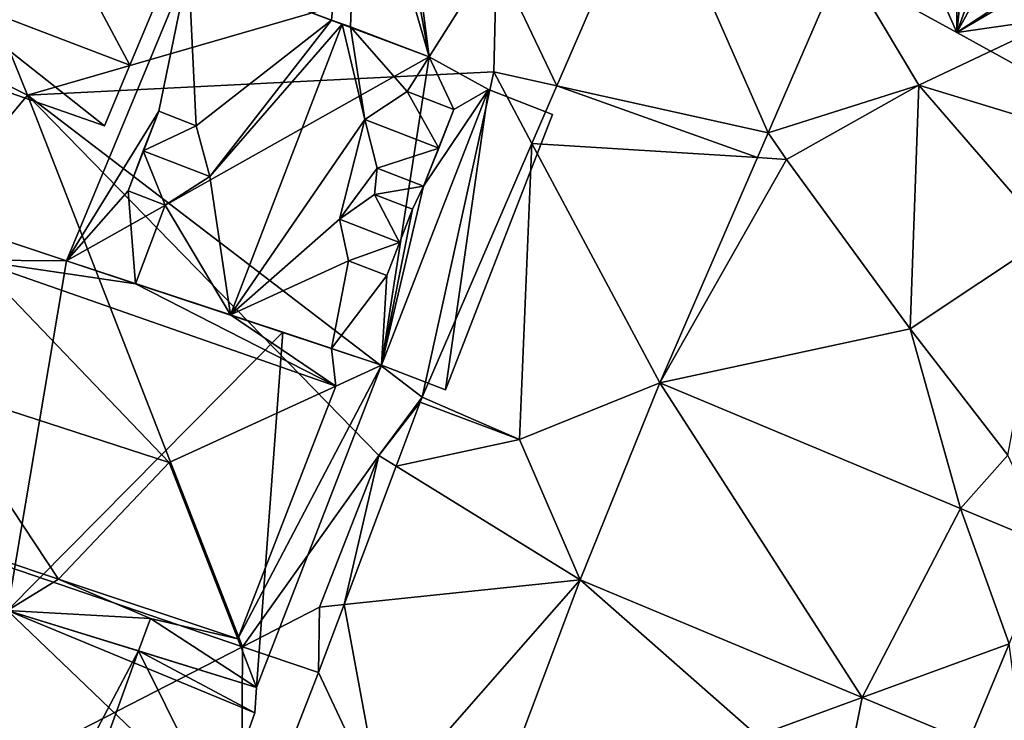
# Model space of a CAD drawing. Extents: x 574985 to 576009, y 6223963 to 6225059.
# Drawn here: x 575018 to 575046, y 6224333 to 6224353 of the extents above; entities that cross this region are included whole.
import ezdxf

# ---------------------------------------------------------------- set-up
doc = ezdxf.new("R2010")
doc.units = 0
doc.header["$MEASUREMENT"] = 0
for name, color, linetype in [('Bygninger_LOD3', 1, 'Continuous'), ('Terraen', 33, 'Continuous'), ('Terraen_vej', 33, 'Continuous')]:
    doc.layers.add(name, color=color, linetype=linetype)

# ---------------------------------------------------------------- blocks, each defined once
blk = doc.blocks.new('1km_6224_575_UTM32_ACAD_1_FMEBLOCK38')
at = {"layer": 'Terraen_vej', "color": 251, "true_color": 0x555555}
for points in [[(-26.193, 44.522, 3.175), (-28.867, 38.345, 3.131), (-22.901, 37.023, 3.221)], [(-26.193, 44.522, 3.175), (-22.901, 37.023, 3.221), (-20.775, 41.936, 3.234)], [(-29.571, 36.719, 3.12), (-23.205, 36.322, 3.219), (-28.867, 38.345, 3.131)], [(-23.205, 36.322, 3.219), (-22.901, 37.023, 3.221), (-28.867, 38.345, 3.131)], [(-29.92, 28.36, 3.13), (-29.571, 36.719, 3.12), (-32.673, 29.552, 3.069)], [(-29.92, 28.36, 3.13), (-25.959, 29.958, 3.201), (-29.571, 36.719, 3.12)], [(-29.571, 36.719, 3.12), (-25.959, 29.958, 3.201), (-23.205, 36.322, 3.219)], [(-29.92, 28.36, 3.13), (-28.207, 24.395, 3.189), (-25.959, 29.958, 3.201)], [(-20.242, 21.072, 3.369), (-25.959, 29.958, 3.201), (-28.207, 24.395, 3.189)], [(-25.959, 29.958, 3.201), (-20.242, 21.072, 3.369), (-17.47, 26.417, 3.438)], [(-29.92, 28.36, 3.13), (-32.728, 29.417, 3.068), (-33.409, 27.607, 3.067)], [(-33.409, 27.607, 3.067), (-28.207, 24.395, 3.189), (-29.92, 28.36, 3.13)], [(-52.571, 27.569, 3.168), (-45.167, 18.703, 3.082), (-37.749, 22.511, 3.076)], [(-34.879, 23.702, 3.064), (-28.207, 24.395, 3.189), (-33.409, 27.607, 3.067)], [(-17.47, 26.417, 3.438), (-20.242, 21.072, 3.369), (-16.09, 22.59, 3.463)], [(-16.09, 22.59, 3.463), (-14.935, 25.359, 3.509), (-17.47, 26.417, 3.438)], [(-28.207, 24.395, 3.189), (-34.879, 23.702, 3.064), (-33.82, 18, 3.155)], [(-28.207, 24.395, 3.189), (-33.82, 18, 3.155), (-31.012, 16.943, 3.264)], [(-35.603, 21.778, 3.063), (-33.82, 18, 3.155), (-34.879, 23.702, 3.064)], [(-17.245, 19.821, 3.436), (-16.09, 22.59, 3.463), (-20.242, 21.072, 3.369)], [(-15.64, 19.151, 3.484), (-16.09, 22.59, 3.463), (-17.245, 19.821, 3.436)], [(-37.781, 16.182, 3.027), (-37.749, 22.511, 3.076), (-45.167, 18.703, 3.082)], [(-35.603, 21.778, 3.063), (-37.749, 22.511, 3.076), (-37.781, 16.182, 3.027)], [(-35.603, 21.778, 3.063), (-37.781, 16.182, 3.027), (-33.82, 18, 3.155)]]:
    blk.add_polyline3d(points, close=True, dxfattribs=at)
blk = doc.blocks.new('1km_6224_575_UTM32_ACAD_1_FMEBLOCK86')
at = {"layer": 'Terraen', "color": 9, "true_color": 0xbbbbbb}
for points in [[(-26.193, 44.522, 3.175), (-30.57, 41.92, 3.12), (-28.867, 38.345, 3.131)], [(-48.04, 40.19, 3.15), (-43.82, 38.08, 3.2), (-46.27, 44.13, 3.24)], [(-43.82, 38.08, 3.2), (-30.57, 41.92, 3.12), (-46.27, 44.13, 3.24)], [(-43.82, 38.08, 3.2), (-30.65, 38.74, 3.15), (-30.57, 41.92, 3.12)], [(-28.867, 38.345, 3.131), (-30.57, 41.92, 3.12), (-30.65, 38.74, 3.15)], [(-22.901, 37.023, 3.221), (-18.64, 38.37, 3.3), (-20.775, 41.936, 3.234)], [(-18.64, 38.37, 3.3), (-12.02, 41.51, 3.26), (-20.775, 41.936, 3.234)], [(-14.76, 37.18, 3.54), (-12.02, 41.51, 3.26), (-18.64, 38.37, 3.3)], [(-52.571, 27.569, 3.168), (-43.82, 38.08, 3.2), (-48.04, 40.19, 3.15)], [(-43.82, 38.08, 3.2), (-32.673, 29.552, 3.069), (-30.65, 38.74, 3.15)], [(-29.571, 36.719, 3.12), (-30.65, 38.74, 3.15), (-32.673, 29.552, 3.069)], [(-28.867, 38.345, 3.131), (-30.65, 38.74, 3.15), (-29.571, 36.719, 3.12)], [(-22.38, 36.27, 3.18), (-18.64, 38.37, 3.3), (-22.901, 37.023, 3.221)], [(-18.89, 31.49, 3.34), (-18.64, 38.37, 3.3), (-22.38, 36.27, 3.18)], [(-18.89, 31.49, 3.34), (-14.95, 34.1, 3.35), (-18.64, 38.37, 3.3)], [(-14.95, 34.1, 3.35), (-14.76, 37.18, 3.54), (-18.64, 38.37, 3.3)], [(-52.571, 27.569, 3.168), (-37.749, 22.511, 3.076), (-43.82, 38.08, 3.2)], [(-33.9, 27.91, 3.05), (-43.82, 38.08, 3.2), (-37.749, 22.511, 3.076)], [(-33.9, 27.91, 3.05), (-32.673, 29.552, 3.069), (-43.82, 38.08, 3.2)], [(-23.205, 36.322, 3.219), (-22.38, 36.27, 3.18), (-22.901, 37.023, 3.221)], [(-25.959, 29.958, 3.201), (-22.38, 36.27, 3.18), (-23.205, 36.322, 3.219)], [(-18.89, 31.49, 3.34), (-22.38, 36.27, 3.18), (-25.959, 29.958, 3.201)], [(-16.13, 27.92, 3.47), (-14.95, 34.1, 3.35), (-18.89, 31.49, 3.34)], [(-17.47, 26.417, 3.438), (-18.89, 31.49, 3.34), (-25.959, 29.958, 3.201)], [(-16.13, 27.92, 3.47), (-18.89, 31.49, 3.34), (-17.47, 26.417, 3.438)], [(-32.673, 29.552, 3.069), (-33.9, 27.91, 3.05), (-32.728, 29.417, 3.068)], [(-32.728, 29.417, 3.068), (-29.92, 28.36, 3.13), (-32.673, 29.552, 3.069)], [(-32.728, 29.417, 3.068), (-33.9, 27.91, 3.05), (-33.409, 27.607, 3.067)], [(-35.57, 23.63, 3.05), (-33.9, 27.91, 3.05), (-37.749, 22.511, 3.076)], [(-34.879, 23.702, 3.064), (-33.9, 27.91, 3.05), (-35.57, 23.63, 3.05)], [(-33.409, 27.607, 3.067), (-33.9, 27.91, 3.05), (-34.879, 23.702, 3.064)], [(-14.935, 25.359, 3.509), (-16.13, 27.92, 3.47), (-17.47, 26.417, 3.438)], [(-31.012, 16.943, 3.264), (-23.2, 19.99, 3.32), (-28.207, 24.395, 3.189)], [(-28.207, 24.395, 3.189), (-23.2, 19.99, 3.32), (-20.242, 21.072, 3.369)], [(-34.879, 23.702, 3.064), (-35.57, 23.63, 3.05), (-35.603, 21.778, 3.063)], [(-35.603, 21.778, 3.063), (-35.57, 23.63, 3.05), (-37.749, 22.511, 3.076)], [(-21.28, 15.93, 3.39), (-20.242, 21.072, 3.369), (-23.2, 19.99, 3.32)], [(-20.242, 21.072, 3.369), (-21.28, 15.93, 3.39), (-17.245, 19.821, 3.436)]]:
    blk.add_polyline3d(points, close=True, dxfattribs=at)
blk = doc.blocks.new('building_140779')
at = {"layer": 'Bygninger_LOD3', "color": 1}
for points in [[(-0.995, 3.605, 7.38), (0.265, 3.025, 7.38), (-2.305, 0.245, 7.38)], [(0.295, 3.015, 3), (-2.305, 0.245, 2.89), (-0.995, 3.605, 2.99)], [(-0.995, 3.605, 2.99), (-2.305, 0.245, 2.89), (-2.305, 0.245, 5.31)], [(-2.305, 0.245, 5.31), (-2.305, 0.245, 7.38), (-0.995, 3.605, 7.38)], [(-0.995, 3.605, 2.99), (-2.305, 0.245, 5.31), (-0.995, 3.605, 7.38)], [(-0.995, 3.605, 2.99), (-0.995, 3.605, 7.38), (0.265, 3.025, 7.38)], [(0.295, 3.015, 3), (0.265, 3.025, 7.38), (-0.995, 3.605, 2.99)], [(-2.305, 0.245, 7.38), (0.265, 3.025, 7.38), (0.785, 2.785, 7.38)], [(0.785, 2.785, 3), (-2.305, 0.245, 2.89), (0.295, 3.015, 3)], [(3.275, -1.895, 7.38), (-2.305, 0.245, 7.38), (0.785, 2.785, 7.38)], [(3.275, -1.895, 2.98), (-2.305, 0.245, 2.89), (0.785, 2.785, 3)], [(0.295, 3.015, 3), (0.785, 2.785, 7.38), (0.265, 3.025, 7.38)], [(0.785, 2.785, 3), (0.295, 3.015, 3), (0.785, 2.785, 7.38)], [(3.275, -1.895, 7.38), (0.785, 2.785, 7.38), (4.505, 1.055, 7.38)], [(4.505, 1.055, 2.97), (0.785, 2.785, 3), (0.785, 2.785, 7.38), (4.505, 1.055, 7.38)], [(4.505, 1.055, 2.97), (3.275, -1.895, 2.98), (0.785, 2.785, 3)], [(-4.505, -1.145, 2.92), (-3.785, 1.255, 2.87), (-2.305, 0.245, 2.89)], [(-3.785, 1.255, 5.31), (-2.305, 0.245, 5.31), (-4.505, -1.145, 5.31)], [(-3.785, 1.255, 2.87), (-4.505, -1.145, 2.92), (-4.505, -1.145, 5.31), (-3.785, 1.255, 5.31)], [(-2.305, 0.245, 2.89), (-3.785, 1.255, 2.87), (-3.785, 1.255, 5.31), (-2.305, 0.245, 5.31)], [(3.275, -1.895, 5.31), (3.275, -1.895, 2.98), (4.505, 1.055, 2.97)], [(4.505, 1.055, 7.38), (3.275, -1.895, 5.31), (4.505, 1.055, 2.97)], [(3.275, -1.895, 7.38), (3.275, -1.895, 5.31), (4.505, 1.055, 7.38)], [(2.565, -3.605, 3), (-4.505, -1.145, 2.92), (-2.305, 0.245, 2.89)], [(-4.505, -1.145, 5.31), (-2.305, 0.245, 5.31), (2.565, -3.605, 5.31)], [(-2.305, 0.245, 5.31), (3.275, -1.895, 5.31), (3.275, -1.895, 7.38), (-2.305, 0.245, 7.38)], [(2.565, -3.605, 5.31), (-2.305, 0.245, 5.31), (3.275, -1.895, 5.31)], [(2.565, -3.605, 3), (-2.305, 0.245, 2.89), (3.275, -1.895, 2.98)], [(-4.505, -1.145, 2.92), (2.565, -3.605, 3), (2.565, -3.605, 5.31), (-4.505, -1.145, 5.31)], [(2.565, -3.605, 5.31), (2.565, -3.605, 3), (3.275, -1.895, 2.98), (3.275, -1.895, 5.31)]]:
    blk.add_3dface(points, dxfattribs=at)
blk = doc.blocks.new('building_71363')
at = {"layer": 'Bygninger_LOD3', "color": 1}
for points in [[(0.66, -5.56, 9.36), (4.11, 2.75, 9.59), (3.27, -1.34, 10.21)], [(0.66, -5.56, 2.98), (4.11, 2.75, 2.96), (10.91, 0.2, 3)], [(0.66, -5.56, 2.98), (0.66, -5.56, 9.36), (4.11, 2.75, 9.59), (4.11, 2.75, 2.96)], [(4.11, 2.75, 9.59), (4.32, -1.75, 11.24), (3.27, -1.34, 10.21)], [(8.15, 1.23, 13.53), (4.32, -1.75, 11.24), (4.11, 2.75, 9.59)], [(10.91, 0.2, 11.34), (8.15, 1.23, 13.53), (4.11, 2.75, 9.59)], [(10.91, 0.2, 3), (4.11, 2.75, 2.96), (4.11, 2.75, 9.59), (10.91, 0.2, 11.34)], [(4.71, -3.18, 12.04), (4.32, -1.75, 11.24), (8.15, 1.23, 13.53)], [(8.15, 1.23, 13.53), (8.45, 1.12, 13.82), (4.71, -3.18, 12.04)], [(4.71, -3.18, 12.04), (8.45, 1.12, 13.82), (5.29, -7.09, 13.82)], [(8.45, 1.12, 13.82), (9.09, -1.57, 12.34), (5.29, -7.09, 13.82)], [(8.15, 1.23, 13.53), (8.68, 1.04, 13.58), (8.45, 1.12, 13.82)], [(10.91, 0.2, 11.34), (8.15, 1.23, 13.53), (8.68, 1.04, 13.58)], [(8.68, 1.04, 13.58), (9.09, -1.57, 12.34), (8.45, 1.12, 13.82)], [(8.68, 1.04, 13.58), (10.28, -0.78, 11.56), (9.09, -1.57, 12.34)], [(10.91, 0.2, 11.34), (10.28, -0.78, 11.56), (8.68, 1.04, 13.58)], [(9.56, -8.51, 2.81), (0.66, -5.56, 2.98), (10.91, 0.2, 3)], [(9.56, -8.51, 2.81), (10.91, 0.2, 3), (12.58, -0.73, 2.88)], [(11.6, -1.29, 10.24), (10.28, -0.78, 11.56), (10.91, 0.2, 11.34)], [(12.58, -0.73, 9.57), (11.6, -1.29, 10.24), (10.91, 0.2, 11.34)], [(12.58, -0.73, 5.96), (10.91, 0.2, 3), (10.91, 0.2, 11.34)], [(12.58, -0.73, 5.96), (10.91, 0.2, 11.34), (12.58, -0.73, 9.57)], [(12.58, -0.73, 2.88), (10.91, 0.2, 3), (12.58, -0.73, 5.96)], [(10.28, -0.78, 11.56), (11.18, -2.38, 12.34), (9.09, -1.57, 12.34)], [(11.37, -9.21, 2.72), (9.56, -8.51, 2.81), (12.58, -0.73, 2.88)], [(12.58, -0.73, 5.96), (14.39, -1.43, 5.96), (11.37, -9.21, 5.96), (9.56, -8.51, 5.96)], [(9.56, -8.51, 9.59), (10.75, -3.46, 10.24), (12.58, -0.73, 9.57)], [(9.56, -8.51, 9.59), (9.56, -8.51, 5.96), (12.58, -0.73, 5.96), (12.58, -0.73, 9.57)], [(11.6, -1.29, 11.56), (11.18, -2.38, 12.34), (10.28, -0.78, 11.56)], [(11.6, -1.29, 10.24), (10.28, -0.78, 11.56), (11.6, -1.29, 11.56)], [(10.75, -3.46, 10.24), (11.6, -1.29, 10.24), (12.58, -0.73, 9.57)], [(14.39, -1.43, 2.78), (11.37, -9.21, 2.72), (12.58, -0.73, 2.88)], [(12.58, -0.73, 5.96), (14.39, -1.43, 5.96), (14.39, -1.43, 2.78), (12.58, -0.73, 2.88)], [(0.66, -5.56, 9.36), (3.27, -1.34, 10.21), (2.4, -3.59, 10.21)], [(3.27, -1.34, 11.24), (2.4, -3.59, 11.24), (2.83, -2.46, 12.04)], [(3.27, -1.34, 10.21), (2.4, -3.59, 10.21), (2.4, -3.59, 11.24), (3.27, -1.34, 11.24)], [(3.27, -1.34, 11.24), (4.32, -1.75, 11.24), (2.83, -2.46, 12.04)], [(3.27, -1.34, 10.21), (3.27, -1.34, 11.24), (4.32, -1.75, 11.24)], [(10.75, -3.46, 11.57), (11.6, -1.29, 11.56), (11.18, -2.38, 12.34)], [(10.75, -3.46, 10.24), (11.6, -1.29, 10.24), (11.6, -1.29, 11.56), (10.75, -3.46, 11.57)], [(9.09, -1.57, 12.34), (8.37, -4.39, 12.03), (5.29, -7.09, 13.82)], [(9.09, -1.57, 12.34), (9.44, -2.95, 11.57), (8.37, -4.39, 12.03)], [(9.09, -1.57, 12.34), (11.18, -2.38, 12.34), (9.44, -2.95, 11.57)], [(14.39, -1.43, 5.96), (11.37, -9.21, 5.96), (11.37, -9.21, 2.72), (14.39, -1.43, 2.78)], [(2.83, -2.46, 12.04), (4.32, -1.75, 11.24), (4.71, -3.18, 12.04)], [(2.4, -3.59, 11.24), (2.83, -2.46, 12.04), (3.45, -3.99, 11.24)], [(3.45, -3.99, 11.24), (2.83, -2.46, 12.04), (4.71, -3.18, 12.04)], [(9.44, -2.95, 11.57), (11.18, -2.38, 12.34), (10.75, -3.46, 11.57)], [(9.44, -2.95, 11.57), (9.36, -3.69, 11.39), (8.37, -4.39, 12.03)], [(10.75, -3.46, 10.24), (9.36, -3.69, 11.39), (9.44, -2.95, 11.57)], [(10.75, -3.46, 10.24), (10.75, -3.46, 11.57), (9.44, -2.95, 11.57)], [(3.45, -3.99, 11.24), (4.71, -3.18, 12.04), (5.29, -7.09, 13.82)], [(0.66, -5.56, 9.36), (2.4, -3.59, 10.21), (2.61, -6.21, 11.24)], [(2.4, -3.59, 11.24), (2.4, -3.59, 10.21), (3.45, -3.99, 11.24)], [(2.4, -3.59, 10.21), (3.45, -3.99, 11.24), (2.61, -6.21, 11.24)], [(10.43, -4.11, 10.31), (9.36, -3.69, 11.39), (10.75, -3.46, 10.24)], [(10.43, -4.11, 10.31), (10.75, -3.46, 10.24), (9.56, -8.51, 9.59)], [(9.36, -3.69, 11.39), (10.07, -5.05, 12.03), (8.37, -4.39, 12.03)], [(10.43, -4.11, 11.39), (10.07, -5.05, 12.03), (9.36, -3.69, 11.39)], [(10.43, -4.11, 10.31), (9.36, -3.69, 11.39), (10.43, -4.11, 11.39)], [(2.61, -6.21, 11.24), (3.45, -3.99, 11.24), (5.29, -7.09, 13.82)], [(9.71, -5.98, 10.31), (10.43, -4.11, 10.31), (9.56, -8.51, 9.59)], [(9.71, -5.98, 11.4), (10.43, -4.11, 11.39), (10.07, -5.05, 12.03)], [(9.71, -5.98, 10.31), (10.43, -4.11, 10.31), (10.43, -4.11, 11.39), (9.71, -5.98, 11.4)], [(8.37, -4.39, 12.03), (8.63, -5.56, 11.4), (5.29, -7.09, 13.82)], [(8.37, -4.39, 12.03), (10.07, -5.05, 12.03), (8.63, -5.56, 11.4)], [(8.63, -5.56, 11.4), (10.07, -5.05, 12.03), (9.71, -5.98, 11.4)], [(5.29, -7.09, 11.12), (9.56, -8.51, 5.96), (0.66, -5.56, 2.98)], [(0.66, -5.56, 9.36), (0.66, -5.56, 2.98), (5.29, -7.09, 11.12)], [(0.66, -5.56, 9.36), (5.29, -7.09, 11.12), (2.61, -6.21, 11.24)], [(9.56, -8.51, 5.96), (0.66, -5.56, 2.98), (9.56, -8.51, 2.81)], [(5.29, -7.09, 13.82), (8.63, -5.56, 11.4), (8.15, -8.04, 10.99)], [(8.63, -5.56, 11.4), (9.71, -5.98, 10.31), (8.15, -8.04, 10.99)], [(8.63, -5.56, 11.4), (9.71, -5.98, 10.31), (9.71, -5.98, 11.4)], [(8.15, -8.04, 10.99), (9.71, -5.98, 10.31), (9.56, -8.51, 9.59)], [(2.61, -6.21, 11.24), (5.29, -7.09, 11.12), (5.29, -7.09, 13.82)], [(5.29, -7.09, 13.82), (5.29, -7.09, 11.12), (8.15, -8.04, 10.99)], [(5.29, -7.09, 11.12), (8.15, -8.04, 10.99), (9.56, -8.51, 5.96)], [(8.15, -8.04, 10.99), (9.56, -8.51, 5.96), (9.56, -8.51, 9.59)], [(9.56, -8.51, 5.96), (9.56, -8.51, 2.81), (11.37, -9.21, 2.72), (11.37, -9.21, 5.96)]]:
    blk.add_3dface(points, dxfattribs=at)
blk = doc.blocks.new('building_91422')
at = {"layer": 'Bygninger_LOD3', "color": 1}
for points in [[(3.415, 1.245, 13.11), (14.705, 5.895, 13.82), (5.305, -8.965, 13.82)], [(14.705, 5.895, 2.86), (5.305, -8.965, 3), (3.675, 3.585, 3.04)], [(14.705, 5.895, 13.82), (5.305, -8.965, 13.82), (5.305, -8.965, 11.34)], [(5.305, -8.965, 11.34), (5.305, -8.965, 3), (14.705, 5.895, 2.86)], [(14.705, 5.895, 13.82), (5.305, -8.965, 11.34), (14.705, 5.895, 2.86)], [(5.305, -8.965, 3), (2.125, 1.965, 3.03), (3.675, 3.585, 3.04)], [(-1.495, -6.415, 2.96), (2.125, 1.965, 3.03), (5.305, -8.965, 3)], [(3.415, 1.245, 13.11), (2.545, -7.935, 13.53), (-1.495, -6.415, 13.11)], [(3.415, 1.245, 13.11), (3.075, -8.125, 13.58), (2.545, -7.935, 13.53)], [(5.305, -8.965, 13.82), (3.075, -8.125, 13.58), (3.415, 1.245, 13.11)], [(-1.495, -6.415, 9.59), (5.305, -8.965, 11.34), (2.545, -7.935, 13.53)], [(-1.495, -6.415, 9.59), (-1.495, -6.415, 2.96), (5.305, -8.965, 3), (5.305, -8.965, 11.34)], [(-1.495, -6.415, 13.11), (-1.495, -6.415, 9.59), (2.545, -7.935, 13.53)], [(2.545, -7.935, 13.53), (3.075, -8.125, 13.58), (5.305, -8.965, 11.34)], [(5.305, -8.965, 11.34), (5.305, -8.965, 13.82), (3.075, -8.125, 13.58)]]:
    blk.add_3dface(points, dxfattribs=at)
blk = doc.blocks.new('building_102417')
at = {"layer": 'Bygninger_LOD3', "color": 1}
for points in [[(7.345, 9.215, 2.76), (-8.405, -11.675, 3.01), (1.375, 14.935, 2.93)], [(1.375, 14.935, 10.92), (5.075, 13.795, 13.19), (-8.405, -11.675, 10.92)], [(1.375, 14.935, 10.5), (-8.405, -11.675, 3.01), (-8.405, -11.675, 10.92)], [(1.375, 14.935, 10.5), (-8.405, -11.675, 10.92), (1.375, 14.935, 10.92)], [(1.375, 14.935, 2.93), (-8.405, -11.675, 3.01), (1.375, 14.935, 10.5)], [(1.375, 14.935, 10.5), (1.375, 14.935, 10.92), (5.075, 13.795, 13.19)], [(8.355, 12.045, 2.76), (1.375, 14.935, 2.93), (8.405, 12.765, 2.77)], [(1.375, 14.935, 10.5), (5.075, 13.795, 13.19), (8.405, 12.765, 10.92)], [(7.345, 9.215, 2.76), (1.375, 14.935, 2.93), (8.355, 12.045, 2.76)], [(1.375, 14.935, 2.93), (1.375, 14.935, 10.5), (8.405, 12.765, 10.92), (8.405, 12.765, 2.77)], [(5.075, 13.795, 13.19), (-4.765, -13.385, 13.19), (-8.405, -11.675, 10.92)], [(5.075, 13.795, 13.19), (7.345, 9.215, 10.92), (-4.765, -13.385, 13.19)], [(8.405, 12.765, 10.92), (8.355, 12.045, 10.92), (5.075, 13.795, 13.19)], [(5.075, 13.795, 13.19), (8.355, 12.045, 10.92), (7.345, 9.215, 10.92)], [(8.355, 12.045, 2.76), (8.405, 12.765, 2.77), (8.405, 12.765, 10.92), (8.355, 12.045, 10.92)], [(7.345, 9.215, 10.92), (7.345, 9.215, 2.76), (8.355, 12.045, 2.76), (8.355, 12.045, 10.92)], [(-2.245, -14.565, 2.54), (-8.405, -11.675, 3.01), (7.345, 9.215, 2.76)], [(-4.765, -13.385, 13.19), (7.345, 9.215, 10.92), (-2.245, -14.565, 11.44)], [(-2.245, -14.565, 11.44), (7.345, 9.215, 10.92), (-1.295, -14.935, 10.92)], [(-1.295, -14.935, 2.53), (-2.245, -14.565, 2.54), (7.345, 9.215, 2.76)], [(-1.295, -14.935, 2.53), (7.345, 9.215, 2.76), (7.345, 9.215, 10.92), (-1.295, -14.935, 10.92)], [(-8.405, -11.675, 10.92), (-8.405, -11.675, 3.01), (-2.245, -14.565, 2.54), (-2.245, -14.565, 11.44)], [(-4.765, -13.385, 13.19), (-8.405, -11.675, 10.92), (-2.245, -14.565, 11.44)], [(-2.245, -14.565, 2.54), (-1.295, -14.935, 2.53), (-1.295, -14.935, 10.92), (-2.245, -14.565, 11.44)]]:
    blk.add_3dface(points, dxfattribs=at)
blk = doc.blocks.new('building_139854')
at = {"layer": 'Bygninger_LOD3', "color": 1}
for points in [[(-0.93, 6.155, 9.72), (-2.03, 3.165, 10.19), (-5.89, -2.275, 9.45)], [(-5.89, -2.275, 2.92), (-5.89, -2.275, 9.45), (-0.93, 6.155, 9.72), (-0.93, 6.155, 2.95)], [(-5.89, -2.275, 2.92), (-0.93, 6.155, 2.95), (-2.05, -4.385, 3.2)], [(-2.05, -4.385, 3.2), (-0.93, 6.155, 2.95), (2.63, 4.095, 3.19)], [(-0.93, 6.155, 9.72), (-1.06, 4.815, 10.25), (-2.03, 3.165, 10.19)], [(0.38, 3.965, 11.89), (-1.06, 4.815, 10.25), (-0.93, 6.155, 9.72)], [(2.63, 4.095, 13.78), (0.38, 3.965, 11.89), (-0.93, 6.155, 9.72)], [(-0.93, 6.155, 2.95), (-0.93, 6.155, 9.72), (2.63, 4.095, 13.78), (2.63, 4.095, 3.19)], [(-1.06, 4.815, 11.89), (-1.54, 3.985, 12.62), (-2.03, 3.165, 11.84)], [(-1.06, 4.815, 10.25), (-2.03, 3.165, 10.19), (-2.03, 3.165, 11.84), (-1.06, 4.815, 11.89)], [(0.38, 3.965, 11.89), (-1.54, 3.985, 12.62), (-1.06, 4.815, 11.89)], [(0.38, 3.965, 11.89), (-1.06, 4.815, 10.25), (-1.06, 4.815, 11.89)], [(-2.05, -4.385, 3.2), (2.63, 4.095, 3.19), (4.67, -0.435, 3.35)], [(-2.05, -4.385, 13.78), (0.56, 2.755, 12.62), (2.63, 4.095, 13.78)], [(2.63, 4.095, 13.78), (0.5, -2.695, 12.21), (-2.05, -4.385, 13.78)], [(-2.03, 3.165, 11.84), (-1.54, 3.985, 12.62), (-0.59, 2.325, 11.84)], [(-0.59, 2.325, 11.84), (-1.54, 3.985, 12.62), (0.56, 2.755, 12.62)], [(0.56, 2.755, 12.62), (-1.54, 3.985, 12.62), (0.38, 3.965, 11.89)], [(0.56, 2.755, 12.62), (0.38, 3.965, 11.89), (2.63, 4.095, 13.78)], [(2.63, 4.095, 13.78), (2.81, 1.795, 12.38), (0.5, -2.695, 12.21)], [(3.92, 2.375, 11.6), (2.81, 1.795, 12.38), (2.63, 4.095, 13.78)], [(5.89, 2.205, 9.6), (3.92, 2.375, 11.6), (2.63, 4.095, 13.78)], [(2.63, 4.095, 3.19), (5.89, 2.205, 3.43), (4.67, -0.435, 3.35)], [(2.63, 4.095, 3.19), (2.79, 4.005, 9.45), (5.89, 2.205, 3.43)], [(2.79, 4.005, 9.45), (5.89, 2.205, 9.6), (2.63, 4.095, 13.78)], [(2.63, 4.095, 3.19), (2.63, 4.095, 13.78), (2.79, 4.005, 9.45)], [(5.89, 2.205, 3.43), (2.79, 4.005, 9.45), (5.89, 2.205, 9.6)], [(-5.89, -2.275, 9.45), (-2.03, 3.165, 10.19), (-3.73, 0.125, 10.17)], [(-2.03, 3.165, 10.19), (-0.59, 2.325, 11.84), (-3.73, 0.125, 10.17)], [(-2.03, 3.165, 10.19), (-0.59, 2.325, 11.84), (-2.03, 3.165, 11.84)], [(-2.03, -1.795, 12.56), (0.56, 2.755, 12.62), (-2.05, -4.385, 13.78)], [(-2.03, -1.795, 12.56), (-0.59, 2.325, 11.84), (0.56, 2.755, 12.62)], [(-3.73, 0.125, 10.17), (-0.59, 2.325, 11.84), (-2.24, -0.745, 11.87)], [(-2.24, -0.745, 11.87), (-0.59, 2.325, 11.84), (-2.03, -1.795, 12.56)], [(3.92, 2.375, 11.6), (4.78, 0.715, 12.38), (2.81, 1.795, 12.38)], [(5.28, 1.625, 11.6), (4.78, 0.715, 12.38), (3.92, 2.375, 11.6)], [(5.28, 1.625, 9.88), (3.92, 2.375, 11.6), (5.28, 1.625, 11.6)], [(5.89, 2.205, 9.6), (5.28, 1.625, 9.88), (3.92, 2.375, 11.6)], [(4.67, -0.435, 9.37), (5.28, 1.625, 9.88), (5.89, 2.205, 9.6)], [(5.89, 2.205, 3.43), (5.89, 2.205, 9.6), (4.67, -0.435, 9.37), (4.67, -0.435, 3.35)], [(2.81, 1.795, 12.38), (1.61, -1.995, 11.5), (0.5, -2.695, 12.21)], [(2.81, 1.795, 12.38), (2.92, 0.545, 11.6), (1.61, -1.995, 11.5)], [(4.78, 0.715, 12.38), (2.92, 0.545, 11.6), (2.81, 1.795, 12.38)], [(5.28, 1.625, 11.6), (4.78, 0.715, 12.38), (4.27, -0.195, 11.6)], [(5.28, 1.625, 9.88), (5.28, 1.625, 11.6), (4.27, -0.195, 11.6), (4.27, -0.195, 9.88)], [(4.67, -0.435, 9.37), (4.27, -0.195, 9.88), (5.28, 1.625, 9.88)], [(4.78, 0.715, 12.38), (4.27, -0.195, 11.6), (2.92, 0.545, 11.6)], [(1.61, -1.995, 11.5), (2.92, 0.545, 11.6), (4.27, -0.195, 9.88)], [(2.92, 0.545, 11.6), (4.27, -0.195, 9.88), (4.27, -0.195, 11.6)], [(-5.89, -2.275, 9.45), (-3.73, 0.125, 10.17), (-4.53, -1.245, 10.13)], [(-4.53, -1.245, 11.83), (-4.13, -0.555, 12.56), (-3.73, 0.125, 11.87)], [(-3.73, 0.125, 10.17), (-4.53, -1.245, 10.13), (-4.53, -1.245, 11.83), (-3.73, 0.125, 11.87)], [(-3.73, 0.125, 11.87), (-2.24, -0.745, 11.87), (-4.13, -0.555, 12.56)], [(-3.73, 0.125, 10.17), (-3.73, 0.125, 11.87), (-2.24, -0.745, 11.87)], [(1.61, -1.995, 11.5), (4.27, -0.195, 9.88), (2.88, -2.695, 9.9)], [(2.88, -2.695, 9.9), (4.27, -0.195, 9.88), (4.67, -0.435, 9.37)], [(-4.53, -1.245, 11.83), (-4.13, -0.555, 12.56), (-3.05, -2.115, 11.83)], [(-4.13, -0.555, 12.56), (-2.03, -1.795, 12.56), (-3.05, -2.115, 11.83)], [(-2.24, -0.745, 11.87), (-2.03, -1.795, 12.56), (-4.13, -0.555, 12.56)], [(1.16, -6.155, 3.28), (-2.05, -4.385, 3.2), (4.67, -0.435, 3.35)], [(1.16, -6.155, 3.28), (4.67, -0.435, 3.35), (3.08, -3.035, 6.8)], [(2.88, -2.695, 9.9), (4.67, -0.435, 9.37), (3.08, -3.035, 9.53)], [(4.67, -0.435, 3.35), (4.67, -0.435, 9.37), (3.08, -3.035, 9.53), (3.08, -3.035, 6.8)], [(-5.89, -2.275, 9.45), (-4.53, -1.245, 10.13), (-3.05, -2.115, 11.83)], [(-4.53, -1.245, 10.13), (-3.05, -2.115, 11.83), (-4.53, -1.245, 11.83)], [(-3.05, -2.115, 11.83), (-2.03, -1.795, 12.56), (-2.05, -4.385, 13.78)], [(-3.05, -2.115, 11.83), (-2.05, -4.385, 13.78), (-5.89, -2.275, 9.45)], [(1.61, -1.995, 11.5), (2.33, -3.705, 12.21), (0.5, -2.695, 12.21)], [(1.61, -1.995, 11.5), (2.88, -2.695, 11.5), (2.88, -2.695, 9.9)], [(1.61, -1.995, 11.5), (2.88, -2.695, 11.5), (2.33, -3.705, 12.21)], [(-5.89, -2.275, 9.45), (-5.89, -2.275, 2.92), (-2.05, -4.385, 3.2), (-2.05, -4.385, 13.78)], [(0.5, -2.695, 12.21), (0.5, -4.015, 11.5), (-2.05, -4.385, 13.78)], [(0.5, -2.695, 12.21), (2.33, -3.705, 12.21), (0.5, -4.015, 11.5)], [(1.77, -4.715, 11.5), (1.77, -4.715, 9.9), (2.88, -2.695, 9.9), (2.88, -2.695, 11.5)], [(2.88, -2.695, 11.5), (2.33, -3.705, 12.21), (1.77, -4.715, 11.5)], [(1.77, -4.715, 9.9), (2.88, -2.695, 9.9), (3.08, -3.035, 9.53)], [(1.16, -6.155, 9.72), (1.77, -4.715, 9.9), (3.08, -3.035, 9.53)], [(1.16, -6.155, 9.72), (1.16, -6.155, 3.28), (3.08, -3.035, 6.8), (3.08, -3.035, 9.53)], [(2.33, -3.705, 12.21), (1.77, -4.715, 11.5), (0.5, -4.015, 11.5)], [(0.5, -4.015, 11.5), (1.16, -6.155, 9.72), (-2.05, -4.385, 13.78)], [(0.5, -4.015, 11.5), (1.77, -4.715, 9.9), (1.77, -4.715, 11.5)], [(0.5, -4.015, 11.5), (1.77, -4.715, 9.9), (1.16, -6.155, 9.72)], [(-2.05, -4.385, 13.78), (-2.05, -4.385, 3.2), (1.16, -6.155, 3.28), (1.16, -6.155, 9.72)]]:
    blk.add_3dface(points, dxfattribs=at)
blk = doc.blocks.new('building_33538')
at = {"layer": 'Bygninger_LOD3', "color": 1}
for points in [[(-13.045, -0.98, 3.19), (-9.755, 8.33, 2.91), (-3.655, 6.31, 3.02)], [(-9.755, 8.33, 10.5), (-11.265, -0.21, 13.77), (-13.045, -0.98, 10.5)], [(-13.045, -0.98, 3.19), (-13.045, -0.98, 10.5), (-9.755, 8.33, 10.5), (-9.755, 8.33, 2.91)], [(-9.755, 8.33, 10.5), (-8.615, 7.28, 13.77), (-11.265, -0.21, 13.77)], [(-8.275, 7.84, 11.91), (-8.615, 7.28, 13.77), (-9.755, 8.33, 10.5)], [(-9.755, 8.33, 10.5), (-6.575, 7.28, 11.83), (-3.655, 6.31, 7.85)], [(-9.755, 8.33, 10.5), (-6.575, 7.28, 11.83), (-8.275, 7.84, 11.91)], [(-9.755, 8.33, 2.91), (-9.755, 8.33, 10.5), (-3.655, 6.31, 7.85), (-3.655, 6.31, 3.02)], [(-6.575, 7.28, 11.83), (-8.615, 7.28, 13.77), (-8.275, 7.84, 11.91)], [(-8.615, 7.28, 13.77), (-6.485, 2.4, 17.38), (-11.265, -0.21, 13.77)], [(-6.575, 7.28, 11.83), (-3.655, 6.31, 11.7), (-8.615, 7.28, 13.77)], [(-8.615, 7.28, 13.77), (1.565, 3.73, 13.77), (-6.485, 2.4, 17.38)], [(-3.655, 6.31, 11.7), (1.565, 3.73, 13.77), (-8.615, 7.28, 13.77)], [(-3.655, 6.31, 7.85), (-6.575, 7.28, 11.83), (-3.655, 6.31, 11.7)], [(2.485, -6.16, 2.93), (-13.045, -0.98, 3.19), (-3.655, 6.31, 3.02)], [(2.485, -6.16, 2.93), (-3.655, 6.31, 3.02), (4.145, 3.72, 2.98)], [(4.145, 3.72, 9.36), (4.145, 3.72, 2.98), (-3.655, 6.31, 7.85)], [(4.145, 3.72, 2.98), (-3.655, 6.31, 3.02), (-3.655, 6.31, 7.85)], [(-3.655, 6.31, 11.7), (4.145, 3.72, 9.36), (-3.655, 6.31, 7.85)], [(-3.655, 6.31, 11.7), (4.145, 3.72, 11.34), (4.145, 3.72, 9.36)], [(4.145, 3.72, 11.34), (1.565, 3.73, 13.77), (-3.655, 6.31, 11.7)], [(-6.485, 2.4, 17.38), (1.565, 3.73, 13.77), (0.285, 0.21, 17.38)], [(1.565, 3.73, 13.77), (7.045, -1.98, 17.38), (0.285, 0.21, 17.38)], [(6.095, 3.07, 11.24), (11.755, 0.18, 13.77), (1.565, 3.73, 13.77)], [(1.565, 3.73, 13.77), (11.755, 0.18, 13.77), (7.045, -1.98, 17.38)], [(4.145, 3.72, 11.34), (6.095, 3.07, 11.24), (1.565, 3.73, 13.77)], [(2.485, -6.16, 2.93), (4.145, 3.72, 2.98), (10.255, 1.7, 2.86)], [(4.145, 3.72, 2.98), (4.145, 3.72, 9.36), (10.255, 1.7, 2.86)], [(4.145, 3.72, 9.36), (4.145, 3.72, 11.34), (6.095, 3.07, 11.24)], [(4.145, 3.72, 9.36), (8.775, 2.19, 11.12), (6.095, 3.07, 11.24)], [(10.255, 1.7, 2.86), (4.145, 3.72, 9.36), (8.775, 2.19, 11.12)], [(8.775, 2.19, 11.12), (11.755, 0.18, 13.77), (6.095, 3.07, 11.24)], [(-11.265, -0.21, 13.77), (-6.485, 2.4, 17.38), (-1.145, -3.58, 13.77)], [(-6.485, 2.4, 17.38), (0.285, 0.21, 17.38), (-1.145, -3.58, 13.77)], [(11.635, 1.24, 10.99), (11.755, 0.18, 13.77), (8.775, 2.19, 11.12)], [(11.635, 1.24, 10.99), (13.045, 0.77, 5.96), (8.775, 2.19, 11.12)], [(13.045, 0.77, 5.96), (8.775, 2.19, 11.12), (10.255, 1.7, 2.86)], [(9.515, -8.33, 2.77), (2.485, -6.16, 2.93), (10.255, 1.7, 2.86)], [(9.515, -8.33, 2.77), (10.255, 1.7, 2.86), (13.045, 0.77, 2.81)], [(13.045, 0.77, 2.81), (10.255, 1.7, 2.86), (13.045, 0.77, 5.96)], [(13.045, 0.77, 10.92), (11.755, 0.18, 13.77), (11.635, 1.24, 10.99)], [(13.045, 0.77, 10.92), (13.045, 0.77, 5.96), (11.635, 1.24, 10.99)], [(8.985, -6.96, 13.77), (11.755, 0.18, 13.77), (13.045, 0.77, 10.92)], [(8.985, -6.96, 13.77), (13.045, 0.77, 10.92), (9.515, -8.33, 10.92)], [(13.045, 0.77, 5.96), (9.515, -8.33, 10.92), (9.515, -8.33, 2.77)], [(13.045, 0.77, 5.96), (9.515, -8.33, 2.77), (13.045, 0.77, 2.81)], [(13.045, 0.77, 10.92), (9.515, -8.33, 10.92), (13.045, 0.77, 5.96)], [(0.285, 0.21, 17.38), (3.925, -5.27, 13.77), (-1.145, -3.58, 13.77)], [(0.285, 0.21, 17.38), (7.045, -1.98, 17.38), (3.925, -5.27, 13.77)], [(7.045, -1.98, 17.38), (11.755, 0.18, 13.77), (8.985, -6.96, 13.77)], [(-11.265, -0.21, 13.77), (-1.145, -3.58, 13.77), (-13.045, -0.98, 10.5)], [(-13.045, -0.98, 10.5), (-1.145, -3.58, 13.77), (2.485, -6.16, 10.5)], [(-13.045, -0.98, 10.5), (-13.045, -0.98, 3.19), (2.485, -6.16, 2.93), (2.485, -6.16, 10.5)], [(7.045, -1.98, 17.38), (8.985, -6.96, 13.77), (3.925, -5.27, 13.77)], [(-1.145, -3.58, 13.77), (3.925, -5.27, 13.77), (2.485, -6.16, 10.92)], [(-1.145, -3.58, 13.77), (2.485, -6.16, 10.5), (2.485, -6.16, 10.92)], [(2.485, -6.16, 10.92), (3.925, -5.27, 13.77), (6.515, -6.38, 13.19)], [(3.925, -5.27, 13.77), (8.985, -6.96, 13.77), (6.515, -6.38, 13.19)], [(2.485, -6.16, 10.92), (2.485, -6.16, 10.5), (6.515, -6.38, 13.19)], [(6.185, -7.3, 13.19), (9.515, -8.33, 10.92), (2.485, -6.16, 10.5)], [(2.485, -6.16, 10.5), (6.515, -6.38, 13.19), (6.185, -7.3, 13.19)], [(2.485, -6.16, 10.5), (2.485, -6.16, 2.93), (9.515, -8.33, 2.77), (9.515, -8.33, 10.92)], [(6.515, -6.38, 13.19), (9.515, -8.33, 10.92), (6.185, -7.3, 13.19)], [(6.515, -6.38, 13.19), (8.985, -6.96, 13.77), (9.515, -8.33, 10.92)]]:
    blk.add_3dface(points, dxfattribs=at)

msp = doc.modelspace()

# ---------------------------------------------------------------- block references
at = {"layer": 'Bygninger_LOD3', "color": 1}
for name, p in [('building_91422', (575024.725, 6224360.635)), ('building_139854', (575046.98, 6224356.735)), ('building_71363', (575019.12, 6224351.47)), ('building_140779', (575018.295, 6224353.325)), ('building_33538', (575015.635, 6224342.19)), ('building_102417', (575016.745, 6224321.095))]:
    msp.add_blockref(name, p, dxfattribs=at)
at = {"layer": 'Terraen', "color": 9, "true_color": 0xbbbbbb}
msp.add_blockref('1km_6224_575_UTM32_ACAD_1_FMEBLOCK86', (575062.5, 6224312.5), dxfattribs=at)
at = {"layer": 'Terraen_vej', "color": 251, "true_color": 0x555555}
msp.add_blockref('1km_6224_575_UTM32_ACAD_1_FMEBLOCK38', (575062.5, 6224312.5), dxfattribs=at)

doc.saveas('drawing.dxf')
